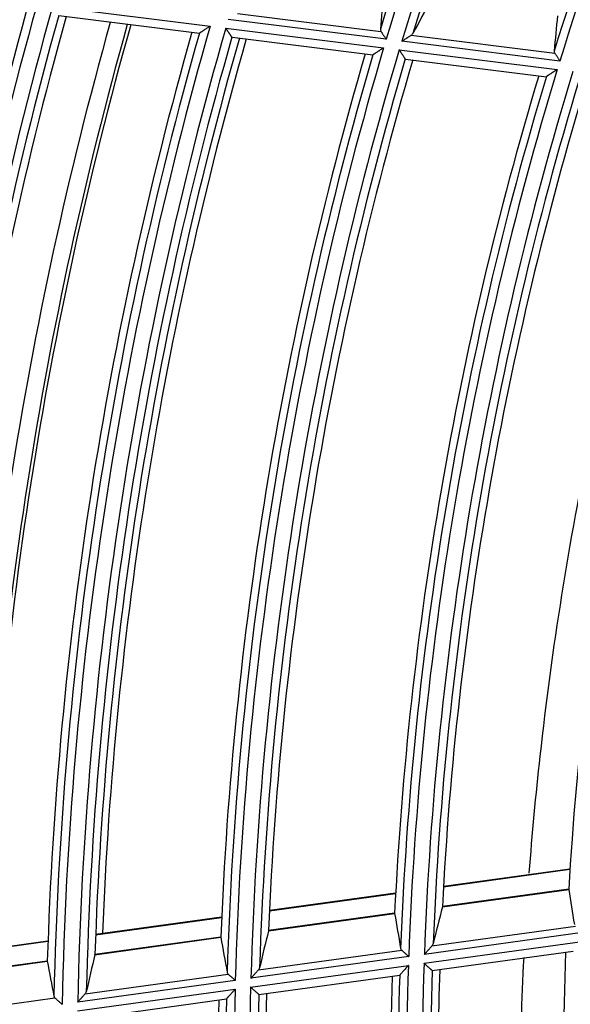
# Model space of a CAD drawing. Units: millimetres. Extents: x 0 to 7518, y 0 to 5362.
# Drawn here: x 1579 to 1612, y 3004 to 3062 of the extents above; entities that cross this region are included whole.
import ezdxf

# ---------------------------------------------------------------- set-up
doc = ezdxf.new("R2010")
doc.units = ezdxf.units.MM
doc.layers.add('LG-Product', color=3, linetype='Continuous')
doc.styles.add('GHS', font='txt')
doc.dimstyles.new('ISO-25', dxfattribs={"dimscale": 10, "dimtxt": 2.5, "dimasz": 2.5, "dimexe": 1.25, "dimexo": 0.625, "dimtad": 1, "dimdec": 0, "dimtxsty": 'GHS', "dimcen": 2.5, "dimclrd": 256, "dimclre": 256, "dimclrt": 7, "dimadec": 0, "dimazin": 0, "dimtfac": 1, "dimtdec": 0, "dimtmove": 0, "dimatfit": 3, "dimfxl": 1, "dimarcsym": 0})

# ---------------------------------------------------------------- blocks, each defined once
blk = doc.blocks.new('*D16')
at = {"lineweight": -2, "transparency": 16777216}
for p, q in [((1547.552, 3261.774), (1366.826, 3261.774)), ((1379.326, 2741.674), (1379.326, 3236.774)), ((1614.68, 2716.674), (1366.826, 2716.674))]:
    blk.add_line(p, q, dxfattribs=at)
at = {"lineweight": 18, "transparency": 16777216}
for points in [[(1375.159, 3236.774), (1383.493, 3236.774), (1379.326, 3261.774)], [(1375.159, 2741.674), (1383.493, 2741.674), (1379.326, 2716.674)]]:
    blk.add_solid(points, dxfattribs=at)
at = {"layer": 'Defpoints', "color": 0, "lineweight": 18, "transparency": 16777216}
for p in [(1379.326, 3261.774), (1553.802, 3261.774), (1620.93, 2716.674)]:
    blk.add_point(p, dxfattribs=at)
at = {"color": 7, "lineweight": 18, "transparency": 16777216, "insert": (1360.559, 2989.224), "char_height": 25, "attachment_point": 5, "rotation": 90, "style": 'GHS'}
blk.add_mtext('545', dxfattribs=at)

msp = doc.modelspace()

# ---------------------------------------------------------------- linework, layer by layer
at = {"layer": 'LG-Product', "linetype": 'Continuous'}
for p, q in [((1580.974, 3063.136), (1590.292, 3061.968)), ((1581.343, 3062.585), (1589.659, 3061.543)), ((1591.913, 3062.719), (1600.383, 3061.657)), ((1600.691, 3061.185), (1591.359, 3062.354)), ((1591.213, 3061.852), (1600.542, 3060.683)), ((1602.172, 3061.433), (1610.653, 3060.37)), ((1591.58, 3061.303), (1591.573, 3061.307)), ((1591.58, 3061.303), (1599.903, 3060.259)), ((1610.958, 3059.898), (1601.614, 3061.069)), ((1601.464, 3060.568), (1610.805, 3059.397)), ((1601.828, 3060.018), (1601.821, 3060.023)), ((1601.828, 3060.018), (1610.16, 3058.974)), ((1611.551, 3012.047), (1604.076, 3011.015)), ((1611.553, 3012.074), (1604.077, 3011.042)), ((1604.012, 3009.85), (1611.482, 3010.881)), ((1611.481, 3010.892), (1604.014, 3009.862)), ((1601.25, 3010.625), (1593.788, 3009.596)), ((1601.251, 3010.652), (1593.79, 3009.623)), ((1590.967, 3009.206), (1583.518, 3008.178)), ((1590.968, 3009.233), (1583.519, 3008.205)), ((1593.735, 3008.432), (1601.192, 3009.461)), ((1601.191, 3009.472), (1593.737, 3008.444)), ((1603.397, 3007.53), (1611.877, 3008.7)), ((1580.701, 3007.79), (1573.262, 3006.763)), ((1580.702, 3007.817), (1573.263, 3006.79)), ((1583.474, 3007.016), (1590.92, 3008.043)), ((1590.919, 3008.055), (1583.476, 3007.028)), ((1602.928, 3006.51), (1612.268, 3007.798)), ((1612.291, 3008.323), (1602.947, 3007.033)), ((1593.141, 3006.114), (1601.608, 3007.283)), ((1603.418, 3006.073), (1611.747, 3007.222)), ((1573.228, 3005.602), (1580.663, 3006.628)), ((1580.662, 3006.639), (1573.229, 3005.614)), ((1602.025, 3006.906), (1592.695, 3005.619)), ((1592.681, 3005.096), (1602.006, 3006.382)), ((1603.418, 3006.072), (1603.41, 3006.075)), ((1591.774, 3005.492), (1582.457, 3004.206)), ((1582.899, 3004.701), (1591.355, 3005.868)), ((1593.174, 3004.659), (1601.493, 3005.807)), ((1582.447, 3003.683), (1591.76, 3004.969)), ((1572.669, 3003.29), (1581.115, 3004.455)), ((1582.943, 3003.247), (1591.253, 3004.394)), ((1593.174, 3004.659), (1593.166, 3004.662))]:
    msp.add_line(p, q, dxfattribs=at)
for radius, start, end in [(216.059, 148.54267, 163.40393), (216.555, 148.69718, 163.27978), (215.141, 148.5026, 163.36326), (214.645, 148.61499, 163.19377), (206.355, 148.24024, 162.8016), (205.859, 148.07674, 162.93093), (236.459, 164.35246, 179.22598), (235.541, 164.3191, 179.19211), (236.955, 164.49168, 179.11106), (235.045, 164.42322, 179.03945), (234.6, 164.40824, 178.50167), (232, 164.3175, 178.10437), (231, 164.27812, 178.065), (230.8, 164.2725, 178.05375), (226.259, 163.96604, 178.83372), (227.2, 164.1308, 178.19409), (226.755, 164.11251, 178.71436), (225.341, 163.92956, 178.79669), (224.845, 164.03766, 178.63604), (224.4, 164.02111, 178.07235), (224, 164.00059, 177.74621), (217, 163.7172, 177.73523), (216.555, 163.69718, 178.27978), (216.059, 163.54267, 178.40393), (215.141, 163.5026, 178.36326), (214.645, 163.61499, 178.19377), (214.2, 163.59677, 177.6015), (206.8, 163.26242, 177.23034), (205.859, 163.07674, 177.93093), (204.941, 163.03254, 177.88606), (206.355, 163.24024, 177.8016), (204.445, 163.14955, 177.70669), (204, 163.12928, 177.08276), (196.6, 162.7594, 176.6721), (196.6, 177.7594, 191.6721), (205.859, 178.07674, 192.93093), (204.941, 178.03254, 192.88606), (204.445, 178.14955, 192.70669), (204, 178.12928, 192.08276), (206.8, 178.26242, 192.23034), (206.355, 178.24024, 192.8016), (216.059, 178.54267, 193.40393), (215.141, 178.5026, 193.36326), (217, 178.7172, 192.73523), (216.555, 178.69718, 193.27978), (214.645, 178.61499, 193.19377), (214.2, 178.59677, 192.6015)]:
    msp.add_arc((1807.749, 2999.474), radius, start, end, dxfattribs=at)
for centre, major_axis, ratio, start_param, end_param in [((1813.49, 3045.319), (27.192, 217.005), 0.97742, 1.607704, 1.617316), ((1801.631, 2950.712), (28.986, 230.822), 0.977418, 1.186483, 1.196204), ((1813.209, 3043.081), (25.864, 206.411), 0.977418, 1.598753, 1.608855), ((1802.047, 3040.774), (-26.979, 195.497), 0.977422, 1.588843, 1.599489), ((1814.16, 2953.022), (-30.352, 219.879), 0.977432, 1.177664, 1.187886), ((1801.738, 3043.008), (-28.439, 206.073), 0.977422, 1.598759, 1.608861), ((1814.466, 2950.788), (-31.794, 230.456), 0.977429, 1.186261, 1.195982), ((1593.738, 3008.435), (0.197, 0.664), 0.002815, 1.567322, 1.576371), ((1590.92, 3008.046), (-0.07, 0.3), 0.001332, 1.561149, 1.579782), ((1801.428, 3045.242), (-29.901, 216.648), 0.977417, 1.607697, 1.61731), ((1801.123, 3047.477), (-31.358, 227.226), 0.977425, 1.615833, 1.625001), ((1814.774, 2948.554), (-33.246, 241.033), 0.977427, 1.194037, 1.203304)]:
    msp.add_ellipse(centre, major_axis=major_axis, ratio=ratio, start_param=start_param, end_param=end_param, dxfattribs=at)
for points, knots in [([(1590.292, 3061.968), (1590.284, 3061.962), (1590.276, 3061.957), (1590.259, 3061.946), (1590.235, 3061.93), (1590.21, 3061.914), (1590.162, 3061.882), (1590.129, 3061.86), (1590.066, 3061.818), (1590.034, 3061.797), (1589.987, 3061.767), (1589.972, 3061.756), (1589.941, 3061.736), (1589.926, 3061.726), (1589.882, 3061.697), (1589.853, 3061.678), (1589.812, 3061.651), (1589.799, 3061.642), (1589.774, 3061.625), (1589.762, 3061.617), (1589.739, 3061.602), (1589.728, 3061.595), (1589.713, 3061.585), (1589.708, 3061.582), (1589.699, 3061.576), (1589.695, 3061.573), (1589.683, 3061.565), (1589.675, 3061.56), (1589.664, 3061.553), (1589.659, 3061.55), (1589.656, 3061.548)], [0, 0, 0, 0, 0.03125, 0.03125, 0.0625, 0.125, 0.125, 0.25, 0.25, 0.375, 0.375, 0.4375, 0.4375, 0.5, 0.5, 0.625, 0.625, 0.6875, 0.6875, 0.75, 0.75, 0.8125, 0.8125, 0.84375, 0.84375, 0.875, 0.875, 0.9375, 0.9375, 1, 1, 1, 1]), ([(1591.573, 3061.307), (1591.57, 3061.312), (1591.564, 3061.321), (1591.554, 3061.336), (1591.552, 3061.34), (1591.547, 3061.347), (1591.545, 3061.35), (1591.537, 3061.362), (1591.526, 3061.379), (1591.513, 3061.398), (1591.499, 3061.419), (1591.492, 3061.43), (1591.47, 3061.464), (1591.454, 3061.488), (1591.429, 3061.526), (1591.42, 3061.539), (1591.403, 3061.565), (1591.394, 3061.579), (1591.367, 3061.62), (1591.348, 3061.648), (1591.311, 3061.705), (1591.292, 3061.734), (1591.262, 3061.778), (1591.253, 3061.793), (1591.238, 3061.815), (1591.233, 3061.823), (1591.223, 3061.838), (1591.218, 3061.845), (1591.213, 3061.852)], [0, 0, 0, 0, 0.125, 0.125, 0.15625, 0.15625, 0.1875, 0.1875, 0.25, 0.3125, 0.3125, 0.375, 0.375, 0.5, 0.5, 0.5625, 0.5625, 0.625, 0.625, 0.75, 0.75, 0.875, 0.875, 0.9375, 0.9375, 0.96875, 0.96875, 1, 1, 1, 1]), ([(1600.35, 3061.776), (1600.348, 3061.756), (1600.35, 3061.737), (1600.361, 3061.697), (1600.37, 3061.677), (1600.383, 3061.657)], [0, 0, 0, 0, 0.5, 0.5, 1, 1, 1, 1]), ([(1600.383, 3061.657), (1600.392, 3061.643), (1600.402, 3061.628), (1600.423, 3061.596), (1600.434, 3061.579), (1600.457, 3061.543), (1600.47, 3061.524), (1600.495, 3061.485), (1600.508, 3061.465), (1600.535, 3061.424), (1600.548, 3061.404), (1600.576, 3061.361), (1600.59, 3061.339), (1600.619, 3061.296), (1600.633, 3061.274), (1600.655, 3061.24), (1600.666, 3061.224), (1600.676, 3061.207), (1600.684, 3061.196), (1600.687, 3061.19), (1600.691, 3061.185)], [0, 0, 0, 0, 0.125, 0.125, 0.25, 0.25, 0.375, 0.375, 0.5, 0.5, 0.625, 0.625, 0.75, 0.75, 0.875, 0.875, 0.9375, 0.96875, 0.96875, 1, 1, 1, 1]), ([(1601.614, 3061.069), (1601.62, 3061.073), (1601.626, 3061.078), (1601.639, 3061.086), (1601.658, 3061.098), (1601.703, 3061.127), (1601.74, 3061.152), (1601.815, 3061.201), (1601.864, 3061.233), (1601.925, 3061.272), (1601.937, 3061.28), (1601.961, 3061.296), (1601.973, 3061.303), (1602.008, 3061.326), (1602.03, 3061.341), (1602.074, 3061.369), (1602.095, 3061.383), (1602.136, 3061.409), (1602.155, 3061.422), (1602.172, 3061.433)], [0, 0, 0, 0, 0.03125, 0.03125, 0.0625, 0.125, 0.25, 0.25, 0.5, 0.5, 0.5625, 0.5625, 0.625, 0.625, 0.75, 0.75, 0.875, 0.875, 1, 1, 1, 1]), ([(1602.172, 3061.433), (1602.195, 3061.448), (1602.215, 3061.464), (1602.248, 3061.498), (1602.261, 3061.516), (1602.272, 3061.535)], [0, 0, 0, 0, 0.5, 0.5, 1, 1, 1, 1]), ([(1600.542, 3060.683), (1600.534, 3060.678), (1600.526, 3060.673), (1600.509, 3060.662), (1600.484, 3060.645), (1600.46, 3060.629), (1600.411, 3060.597), (1600.378, 3060.576), (1600.314, 3060.534), (1600.282, 3060.513), (1600.235, 3060.482), (1600.22, 3060.472), (1600.189, 3060.452), (1600.174, 3060.442), (1600.129, 3060.413), (1600.1, 3060.394), (1600.059, 3060.367), (1600.046, 3060.358), (1600.02, 3060.342), (1600.008, 3060.334), (1599.985, 3060.318), (1599.974, 3060.311), (1599.959, 3060.301), (1599.954, 3060.298), (1599.945, 3060.292), (1599.941, 3060.289), (1599.928, 3060.281), (1599.921, 3060.276), (1599.909, 3060.269), (1599.905, 3060.266), (1599.902, 3060.264)], [0, 0, 0, 0, 0.03125, 0.03125, 0.0625, 0.125, 0.125, 0.25, 0.25, 0.375, 0.375, 0.4375, 0.4375, 0.5, 0.5, 0.625, 0.625, 0.6875, 0.6875, 0.75, 0.75, 0.8125, 0.8125, 0.84375, 0.84375, 0.875, 0.875, 0.9375, 0.9375, 1, 1, 1, 1]), ([(1601.821, 3060.023), (1601.818, 3060.028), (1601.812, 3060.037), (1601.802, 3060.052), (1601.8, 3060.055), (1601.795, 3060.062), (1601.793, 3060.066), (1601.785, 3060.078), (1601.774, 3060.094), (1601.761, 3060.114), (1601.748, 3060.134), (1601.741, 3060.145), (1601.719, 3060.179), (1601.703, 3060.203), (1601.678, 3060.241), (1601.67, 3060.254), (1601.652, 3060.281), (1601.643, 3060.294), (1601.616, 3060.335), (1601.598, 3060.363), (1601.561, 3060.42), (1601.542, 3060.449), (1601.513, 3060.493), (1601.503, 3060.508), (1601.489, 3060.531), (1601.484, 3060.538), (1601.474, 3060.553), (1601.469, 3060.56), (1601.464, 3060.568)], [0, 0, 0, 0, 0.125, 0.125, 0.15625, 0.15625, 0.1875, 0.1875, 0.25, 0.3125, 0.3125, 0.375, 0.375, 0.5, 0.5, 0.5625, 0.5625, 0.625, 0.625, 0.75, 0.75, 0.875, 0.875, 0.9375, 0.9375, 0.96875, 0.96875, 1, 1, 1, 1]), ([(1610.621, 3060.489), (1610.619, 3060.469), (1610.621, 3060.449), (1610.632, 3060.41), (1610.64, 3060.39), (1610.653, 3060.37)], [0, 0, 0, 0, 0.5, 0.5, 1, 1, 1, 1]), ([(1610.653, 3060.37), (1610.662, 3060.356), (1610.672, 3060.341), (1610.692, 3060.309), (1610.703, 3060.292), (1610.727, 3060.256), (1610.739, 3060.237), (1610.764, 3060.198), (1610.777, 3060.178), (1610.803, 3060.138), (1610.817, 3060.117), (1610.844, 3060.074), (1610.858, 3060.053), (1610.887, 3060.009), (1610.901, 3059.987), (1610.922, 3059.954), (1610.933, 3059.937), (1610.944, 3059.92), (1610.951, 3059.909), (1610.955, 3059.904), (1610.958, 3059.898)], [0, 0, 0, 0, 0.125, 0.125, 0.25, 0.25, 0.375, 0.375, 0.5, 0.5, 0.625, 0.625, 0.75, 0.75, 0.875, 0.875, 0.9375, 0.96875, 0.96875, 1, 1, 1, 1]), ([(1610.805, 3059.397), (1610.797, 3059.392), (1610.788, 3059.386), (1610.772, 3059.376), (1610.747, 3059.359), (1610.722, 3059.343), (1610.673, 3059.311), (1610.64, 3059.29), (1610.576, 3059.248), (1610.544, 3059.228), (1610.496, 3059.197), (1610.481, 3059.187), (1610.45, 3059.166), (1610.434, 3059.156), (1610.389, 3059.127), (1610.36, 3059.108), (1610.319, 3059.082), (1610.306, 3059.073), (1610.28, 3059.056), (1610.268, 3059.048), (1610.244, 3059.033), (1610.233, 3059.026), (1610.218, 3059.016), (1610.213, 3059.013), (1610.204, 3059.007), (1610.199, 3059.004), (1610.187, 3058.996), (1610.18, 3058.991), (1610.168, 3058.983), (1610.163, 3058.98), (1610.16, 3058.978)], [0, 0, 0, 0, 0.03125, 0.03125, 0.0625, 0.125, 0.125, 0.25, 0.25, 0.375, 0.375, 0.4375, 0.4375, 0.5, 0.5, 0.625, 0.625, 0.6875, 0.6875, 0.75, 0.75, 0.8125, 0.8125, 0.84375, 0.84375, 0.875, 0.875, 0.9375, 0.9375, 1, 1, 1, 1]), ([(1618.122, 3058.03), (1617.914, 3057.376), (1617.708, 3056.72), (1616.579, 3053.045), (1615.721, 3050.004), (1614.145, 3043.877), (1613.428, 3040.791), (1612.136, 3034.575), (1611.561, 3031.444), (1610.558, 3025.138), (1610.129, 3021.962), (1609.522, 3016.465), (1609.308, 3014.155), (1609.132, 3011.832)], [0, 0, 0, 0, 0.044064, 0.044064, 0.246657, 0.246657, 0.44925, 0.44925, 0.651844, 0.651844, 0.854437, 0.854437, 1, 1, 1, 1]), ([(1601.546, 3007.389), (1601.55, 3007.37), (1601.556, 3007.351), (1601.577, 3007.316), (1601.59, 3007.299), (1601.608, 3007.283)], [0, 0, 0, 0, 0.5, 0.5, 1, 1, 1, 1]), ([(1601.608, 3007.283), (1601.62, 3007.272), (1601.633, 3007.26), (1601.654, 3007.241), (1601.662, 3007.234), (1601.677, 3007.221), (1601.685, 3007.213), (1601.709, 3007.192), (1601.725, 3007.177), (1601.759, 3007.146), (1601.777, 3007.13), (1601.804, 3007.105), (1601.813, 3007.097), (1601.832, 3007.08), (1601.841, 3007.072), (1601.87, 3007.046), (1601.889, 3007.029), (1601.927, 3006.994), (1601.946, 3006.977), (1601.976, 3006.95), (1601.99, 3006.937), (1602.005, 3006.924), (1602.015, 3006.915), (1602.02, 3006.91), (1602.025, 3006.906)], [0, 0, 0, 0, 0.125, 0.125, 0.1875, 0.1875, 0.25, 0.25, 0.375, 0.375, 0.5, 0.5, 0.5625, 0.5625, 0.625, 0.625, 0.75, 0.75, 0.875, 0.875, 0.9375, 0.96875, 0.96875, 1, 1, 1, 1]), ([(1602.947, 3007.033), (1602.952, 3007.039), (1602.957, 3007.045), (1602.968, 3007.056), (1602.983, 3007.073), (1603.019, 3007.112), (1603.049, 3007.146), (1603.109, 3007.212), (1603.149, 3007.256), (1603.198, 3007.31), (1603.207, 3007.321), (1603.226, 3007.342), (1603.236, 3007.352), (1603.264, 3007.383), (1603.282, 3007.404), (1603.318, 3007.442), (1603.335, 3007.461), (1603.367, 3007.497), (1603.383, 3007.514), (1603.397, 3007.53)], [0, 0, 0, 0, 0.03125, 0.03125, 0.0625, 0.125, 0.25, 0.25, 0.5, 0.5, 0.5625, 0.5625, 0.625, 0.625, 0.75, 0.75, 0.875, 0.875, 1, 1, 1, 1]), ([(1603.397, 3007.53), (1603.415, 3007.55), (1603.43, 3007.571), (1603.454, 3007.612), (1603.462, 3007.633), (1603.467, 3007.655)], [0, 0, 0, 0, 0.5, 0.5, 1, 1, 1, 1]), ([(1608.82, 3006.854), (1608.694, 3004.346), (1608.615, 3001.825), (1608.544, 2995.995), (1608.586, 2992.677), (1608.786, 2987.66), (1608.876, 2985.982), (1609.003, 2984.087), (1609.017, 2983.876), (1609.047, 2983.454), (1609.062, 2983.243), (1609.108, 2982.611), (1609.205, 2981.346), (1609.315, 2980.082), (1609.55, 2977.555), (1609.728, 2975.872), (1610.128, 2972.509), (1610.35, 2970.829), (1611.05, 2966.015), (1611.583, 2962.884), (1612.194, 2959.758)], [0, 0, 0, 0, 0.16369, 0.16369, 0.376276, 0.376276, 0.482568, 0.482568, 0.495855, 0.495855, 0.509141, 0.509141, 0.535714, 0.588861, 0.588861, 0.695153, 0.695153, 0.801446, 0.801446, 1, 1, 1, 1]), ([(1592.695, 3005.619), (1592.7, 3005.624), (1592.706, 3005.63), (1592.716, 3005.641), (1592.731, 3005.658), (1592.766, 3005.698), (1592.796, 3005.731), (1592.856, 3005.798), (1592.895, 3005.841), (1592.944, 3005.895), (1592.953, 3005.906), (1592.972, 3005.927), (1592.982, 3005.938), (1593.009, 3005.969), (1593.028, 3005.989), (1593.062, 3006.027), (1593.079, 3006.046), (1593.112, 3006.082), (1593.127, 3006.099), (1593.141, 3006.114)], [0, 0, 0, 0, 0.03125, 0.03125, 0.0625, 0.125, 0.25, 0.25, 0.5, 0.5, 0.5625, 0.5625, 0.625, 0.625, 0.75, 0.75, 0.875, 0.875, 1, 1, 1, 1]), ([(1593.141, 3006.114), (1593.159, 3006.135), (1593.174, 3006.155), (1593.197, 3006.197), (1593.205, 3006.218), (1593.21, 3006.239)], [0, 0, 0, 0, 0.5, 0.5, 1, 1, 1, 1]), ([(1602.006, 3006.382), (1602, 3006.375), (1601.993, 3006.368), (1601.98, 3006.353), (1601.96, 3006.331), (1601.94, 3006.309), (1601.901, 3006.265), (1601.875, 3006.237), (1601.823, 3006.179), (1601.798, 3006.151), (1601.76, 3006.109), (1601.748, 3006.095), (1601.723, 3006.068), (1601.711, 3006.054), (1601.675, 3006.014), (1601.652, 3005.989), (1601.619, 3005.952), (1601.608, 3005.94), (1601.587, 3005.917), (1601.578, 3005.906), (1601.559, 3005.886), (1601.55, 3005.876), (1601.538, 3005.862), (1601.534, 3005.858), (1601.527, 3005.849), (1601.523, 3005.846), (1601.513, 3005.835), (1601.507, 3005.828), (1601.498, 3005.818), (1601.494, 3005.813), (1601.492, 3005.811)], [0, 0, 0, 0, 0.03125, 0.03125, 0.0625, 0.125, 0.125, 0.25, 0.25, 0.375, 0.375, 0.4375, 0.4375, 0.5, 0.5, 0.625, 0.625, 0.6875, 0.6875, 0.75, 0.75, 0.8125, 0.8125, 0.84375, 0.84375, 0.875, 0.875, 0.9375, 0.9375, 1, 1, 1, 1]), ([(1603.41, 3006.075), (1603.406, 3006.079), (1603.398, 3006.086), (1603.385, 3006.098), (1603.382, 3006.101), (1603.376, 3006.106), (1603.372, 3006.109), (1603.362, 3006.119), (1603.347, 3006.132), (1603.33, 3006.148), (1603.312, 3006.164), (1603.302, 3006.173), (1603.272, 3006.2), (1603.251, 3006.219), (1603.218, 3006.249), (1603.206, 3006.259), (1603.183, 3006.28), (1603.171, 3006.291), (1603.134, 3006.324), (1603.109, 3006.347), (1603.059, 3006.392), (1603.033, 3006.415), (1602.994, 3006.45), (1602.981, 3006.462), (1602.961, 3006.48), (1602.955, 3006.486), (1602.942, 3006.498), (1602.935, 3006.504), (1602.928, 3006.51)], [0, 0, 0, 0, 0.125, 0.125, 0.15625, 0.15625, 0.1875, 0.1875, 0.25, 0.3125, 0.3125, 0.375, 0.375, 0.5, 0.5, 0.5625, 0.5625, 0.625, 0.625, 0.75, 0.75, 0.875, 0.875, 0.9375, 0.9375, 0.96875, 0.96875, 1, 1, 1, 1]), ([(1591.292, 3005.974), (1591.295, 3005.955), (1591.302, 3005.936), (1591.323, 3005.901), (1591.337, 3005.884), (1591.355, 3005.868)], [0, 0, 0, 0, 0.5, 0.5, 1, 1, 1, 1]), ([(1591.355, 3005.868), (1591.367, 3005.857), (1591.38, 3005.845), (1591.409, 3005.82), (1591.424, 3005.806), (1591.456, 3005.777), (1591.473, 3005.762), (1591.507, 3005.731), (1591.525, 3005.715), (1591.561, 3005.683), (1591.58, 3005.666), (1591.618, 3005.632), (1591.637, 3005.615), (1591.676, 3005.58), (1591.695, 3005.562), (1591.725, 3005.536), (1591.74, 3005.523), (1591.754, 3005.509), (1591.764, 3005.5), (1591.769, 3005.496), (1591.774, 3005.492)], [0, 0, 0, 0, 0.125, 0.125, 0.25, 0.25, 0.375, 0.375, 0.5, 0.5, 0.625, 0.625, 0.75, 0.75, 0.875, 0.875, 0.9375, 0.96875, 0.96875, 1, 1, 1, 1]), ([(1591.76, 3004.969), (1591.754, 3004.961), (1591.747, 3004.954), (1591.734, 3004.939), (1591.714, 3004.917), (1591.695, 3004.895), (1591.656, 3004.851), (1591.63, 3004.823), (1591.579, 3004.765), (1591.554, 3004.737), (1591.516, 3004.695), (1591.504, 3004.681), (1591.479, 3004.654), (1591.467, 3004.64), (1591.431, 3004.6), (1591.408, 3004.575), (1591.376, 3004.538), (1591.365, 3004.526), (1591.345, 3004.503), (1591.335, 3004.493), (1591.317, 3004.472), (1591.308, 3004.462), (1591.296, 3004.449), (1591.292, 3004.444), (1591.285, 3004.436), (1591.281, 3004.432), (1591.272, 3004.421), (1591.266, 3004.415), (1591.256, 3004.404), (1591.253, 3004.4), (1591.25, 3004.397)], [0, 0, 0, 0, 0.03125, 0.03125, 0.0625, 0.125, 0.125, 0.25, 0.25, 0.375, 0.375, 0.4375, 0.4375, 0.5, 0.5, 0.625, 0.625, 0.6875, 0.6875, 0.75, 0.75, 0.8125, 0.8125, 0.84375, 0.84375, 0.875, 0.875, 0.9375, 0.9375, 1, 1, 1, 1]), ([(1593.166, 3004.662), (1593.162, 3004.666), (1593.154, 3004.673), (1593.141, 3004.685), (1593.138, 3004.687), (1593.132, 3004.693), (1593.128, 3004.696), (1593.118, 3004.705), (1593.103, 3004.719), (1593.085, 3004.734), (1593.067, 3004.75), (1593.057, 3004.759), (1593.027, 3004.786), (1593.006, 3004.805), (1592.972, 3004.835), (1592.961, 3004.846), (1592.937, 3004.867), (1592.925, 3004.878), (1592.888, 3004.911), (1592.863, 3004.933), (1592.812, 3004.978), (1592.787, 3005.001), (1592.747, 3005.036), (1592.734, 3005.048), (1592.714, 3005.066), (1592.708, 3005.072), (1592.694, 3005.084), (1592.688, 3005.09), (1592.681, 3005.096)], [0, 0, 0, 0, 0.125, 0.125, 0.15625, 0.15625, 0.1875, 0.1875, 0.25, 0.3125, 0.3125, 0.375, 0.375, 0.5, 0.5, 0.5625, 0.5625, 0.625, 0.625, 0.75, 0.75, 0.875, 0.875, 0.9375, 0.9375, 0.96875, 0.96875, 1, 1, 1, 1]), ([(1581.051, 3004.561), (1581.055, 3004.542), (1581.062, 3004.523), (1581.083, 3004.488), (1581.097, 3004.471), (1581.115, 3004.455)], [0, 0, 0, 0, 0.5, 0.5, 1, 1, 1, 1]), ([(1581.115, 3004.455), (1581.127, 3004.444), (1581.141, 3004.432), (1581.169, 3004.407), (1581.184, 3004.393), (1581.217, 3004.364), (1581.234, 3004.349), (1581.269, 3004.318), (1581.286, 3004.302), (1581.323, 3004.27), (1581.342, 3004.253), (1581.38, 3004.219), (1581.399, 3004.202), (1581.438, 3004.167), (1581.458, 3004.15), (1581.488, 3004.123), (1581.502, 3004.11), (1581.517, 3004.097), (1581.527, 3004.088), (1581.532, 3004.083), (1581.537, 3004.079)], [0, 0, 0, 0, 0.125, 0.125, 0.25, 0.25, 0.375, 0.375, 0.5, 0.5, 0.625, 0.625, 0.75, 0.75, 0.875, 0.875, 0.9375, 0.96875, 0.96875, 1, 1, 1, 1]), ([(1582.457, 3004.206), (1582.462, 3004.211), (1582.467, 3004.217), (1582.477, 3004.229), (1582.493, 3004.246), (1582.528, 3004.285), (1582.558, 3004.318), (1582.617, 3004.385), (1582.656, 3004.429), (1582.703, 3004.482), (1582.713, 3004.493), (1582.732, 3004.514), (1582.741, 3004.525), (1582.769, 3004.556), (1582.787, 3004.576), (1582.821, 3004.614), (1582.838, 3004.633), (1582.87, 3004.669), (1582.885, 3004.686), (1582.899, 3004.701)], [0, 0, 0, 0, 0.03125, 0.03125, 0.0625, 0.125, 0.25, 0.25, 0.5, 0.5, 0.5625, 0.5625, 0.625, 0.625, 0.75, 0.75, 0.875, 0.875, 1, 1, 1, 1]), ([(1582.899, 3004.701), (1582.917, 3004.722), (1582.932, 3004.742), (1582.954, 3004.784), (1582.963, 3004.805), (1582.967, 3004.826)], [0, 0, 0, 0, 0.5, 0.5, 1, 1, 1, 1])]:
    msp.add_open_spline(points, degree=3, knots=knots, dxfattribs=at)
for points, weights in [([(1601.191, 3009.466), (1601.191, 3009.464), (1601.192, 3009.461)], [0.499999492828, 0.500000507172, 0.499999492828]), ([(1580.662, 3006.634), (1580.663, 3006.631), (1580.663, 3006.628)], [0.499999377048, 0.500000622952, 0.499999377048]), ([(1583.474, 3007.016), (1583.475, 3007.019), (1583.476, 3007.022)], [0.500000272949, 0.499999727051, 0.500000272949])]:
    msp.add_rational_spline(points, weights, degree=2, dxfattribs=at)

# ---------------------------------------------------------------- dimensions: what is measured, and where the dimension line sits
at = {"lineweight": 18}
dim = msp.add_linear_dim(base=(1379.326, 3261.774), p1=(1620.93, 2716.674), p2=(1553.802, 3261.774), angle=90, dimstyle='ISO-25', dxfattribs=at)
dim.commit()
dim.dimension.update_dxf_attribs({"geometry": '*D16', "text_midpoint": (1360.559, 2989.224)})

doc.saveas('drawing.dxf')
